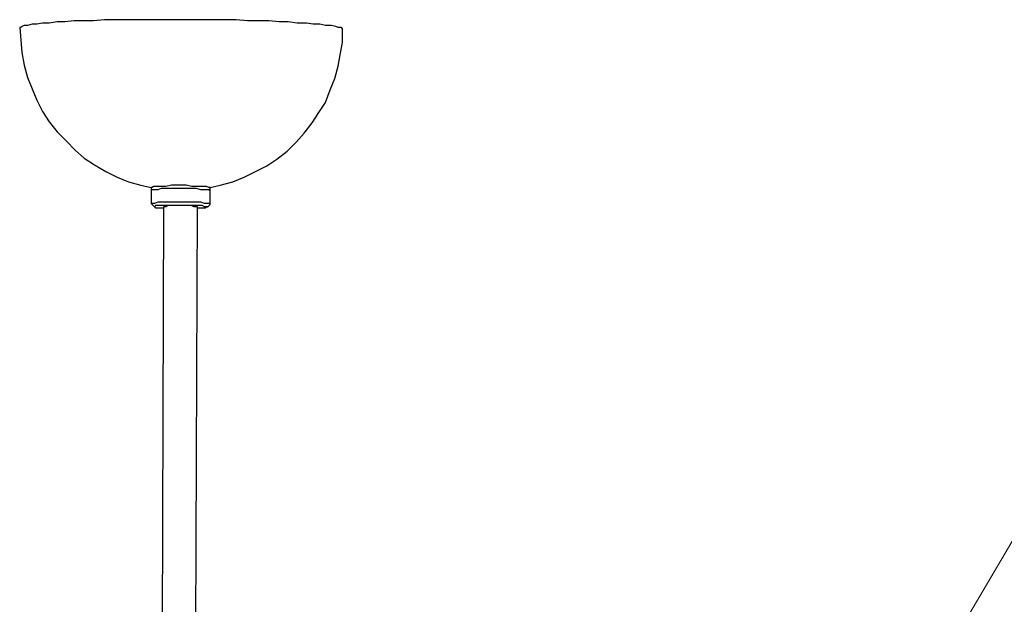
# Model space of a CAD drawing. Units: inches. Extents: x 0.52 to 10.23, y 0.38 to 7.76.
# Drawn here: x 3.09 to 4.3, y 7.04 to 7.75 of the extents above; entities that cross this region are included whole.
import ezdxf

# ---------------------------------------------------------------- set-up
doc = ezdxf.new("R2010")
doc.units = ezdxf.units.IN
doc.header["$MEASUREMENT"] = 0
doc.layers.add('Default', color=7, linetype='Continuous', true_color=0x000000)

msp = doc.modelspace()

# ---------------------------------------------------------------- linework, layer by layer
at = {"layer": 'Default', "color": 18, "lineweight": 25, "true_color": 0x000000}
for p, q in [((3.1361, 7.7486), (3.1264, 7.7472)), ((3.1458, 7.7486), (3.1361, 7.7486)), ((3.1569, 7.75), (3.1458, 7.7486)), ((3.1681, 7.75), (3.1569, 7.75)), ((3.1806, 7.75), (3.1681, 7.75)), ((3.1944, 7.7514), (3.1806, 7.75)), ((3.2069, 7.7514), (3.1944, 7.7514)), ((3.2222, 7.7514), (3.2069, 7.7514)), ((3.2361, 7.7514), (3.2222, 7.7514)), ((3.2514, 7.7514), (3.2361, 7.7514)), ((3.2653, 7.7514), (3.2514, 7.7514)), ((3.2806, 7.7514), (3.2653, 7.7514)), ((3.2958, 7.7514), (3.2806, 7.7514)), ((3.3111, 7.7514), (3.2958, 7.7514)), ((3.3264, 7.7514), (3.3111, 7.7514)), ((3.3403, 7.7514), (3.3264, 7.7514)), ((3.3556, 7.7514), (3.3403, 7.7514)), ((3.3694, 7.75), (3.3556, 7.7514)), ((3.3833, 7.75), (3.3694, 7.75)), ((3.3958, 7.75), (3.3833, 7.75)), ((3.4083, 7.7486), (3.3958, 7.75)), ((3.4194, 7.7486), (3.4083, 7.7486)), ((3.4306, 7.7472), (3.4194, 7.7486)), ((3.0903, 7.7417), (3.0917, 7.7264)), ((3.0917, 7.7417), (3.0903, 7.7417)), ((3.0931, 7.7431), (3.0917, 7.7417)), ((3.0958, 7.7444), (3.0931, 7.7431)), ((3.1, 7.7444), (3.0958, 7.7444)), ((3.1056, 7.7458), (3.1, 7.7444)), ((3.1111, 7.7458), (3.1056, 7.7458)), ((3.1181, 7.7472), (3.1111, 7.7458)), ((3.1264, 7.7472), (3.1181, 7.7472)), ((3.4417, 7.7472), (3.4306, 7.7472)), ((3.45, 7.7458), (3.4417, 7.7472)), ((3.4583, 7.7458), (3.45, 7.7458)), ((3.4653, 7.7444), (3.4583, 7.7458)), ((3.4722, 7.7444), (3.4653, 7.7444)), ((3.4778, 7.7431), (3.4722, 7.7444)), ((3.4806, 7.7417), (3.4778, 7.7431)), ((3.4847, 7.7417), (3.4806, 7.7417)), ((3.4861, 7.7403), (3.4847, 7.7417)), ((3.4861, 7.7389), (3.4861, 7.7403)), ((3.4861, 7.7236), (3.4861, 7.7389)), ((3.0917, 7.7264), (3.0931, 7.7111)), ((3.4833, 7.7083), (3.4861, 7.7236)), ((3.0931, 7.7111), (3.0958, 7.6958)), ((3.4806, 7.6944), (3.4833, 7.7083)), ((3.0958, 7.6958), (3.1, 7.6806)), ((3.4764, 7.6792), (3.4806, 7.6944)), ((3.1, 7.6806), (3.1056, 7.6667)), ((3.4708, 7.6653), (3.4764, 7.6792)), ((3.1056, 7.6667), (3.1111, 7.6528)), ((3.4653, 7.65), (3.4708, 7.6653)), ((3.1111, 7.6528), (3.1181, 7.6389)), ((3.4569, 7.6375), (3.4653, 7.65)), ((3.1181, 7.6389), (3.1264, 7.6264)), ((3.4486, 7.625), (3.4569, 7.6375)), ((3.1264, 7.6264), (3.1361, 7.6139)), ((3.4389, 7.6125), (3.4486, 7.625)), ((3.1361, 7.6139), (3.1472, 7.6028)), ((3.4292, 7.6014), (3.4389, 7.6125)), ((3.1472, 7.6028), (3.1583, 7.5917)), ((3.4181, 7.5903), (3.4292, 7.6014)), ((3.1583, 7.5917), (3.1694, 7.5819)), ((3.1694, 7.5819), (3.1819, 7.5736)), ((3.3931, 7.5722), (3.4056, 7.5806)), ((3.4056, 7.5806), (3.4181, 7.5903)), ((3.1819, 7.5736), (3.1958, 7.5653)), ((3.3792, 7.5653), (3.3931, 7.5722)), ((3.1958, 7.5653), (3.2097, 7.5583)), ((3.2097, 7.5583), (3.2236, 7.5528)), ((3.3514, 7.5528), (3.3653, 7.5583)), ((3.3653, 7.5583), (3.3792, 7.5653)), ((3.2236, 7.5528), (3.2389, 7.5486)), ((3.2389, 7.5486), (3.2514, 7.5458)), ((3.2514, 7.5458), (3.2514, 7.5417)), ((3.2528, 7.5458), (3.2514, 7.5458)), ((3.2542, 7.5472), (3.2528, 7.5458)), ((3.2569, 7.5472), (3.2542, 7.5472)), ((3.2597, 7.5472), (3.2569, 7.5472)), ((3.2653, 7.5472), (3.2597, 7.5472)), ((3.2639, 7.5444), (3.2597, 7.5431)), ((3.2694, 7.5444), (3.2639, 7.5444)), ((3.2694, 7.5472), (3.2653, 7.5472)), ((3.2764, 7.5486), (3.2694, 7.5472)), ((3.2764, 7.5444), (3.2694, 7.5444)), ((3.2819, 7.5486), (3.2764, 7.5486)), ((3.2819, 7.5444), (3.2764, 7.5444)), ((3.2889, 7.5486), (3.2819, 7.5486)), ((3.2889, 7.5444), (3.2819, 7.5444)), ((3.2944, 7.5486), (3.2889, 7.5486)), ((3.2944, 7.5444), (3.2889, 7.5444)), ((3.3014, 7.5472), (3.2944, 7.5486)), ((3.3014, 7.5444), (3.2944, 7.5444)), ((3.3069, 7.5472), (3.3014, 7.5472)), ((3.3069, 7.5444), (3.3014, 7.5444)), ((3.3111, 7.5472), (3.3069, 7.5472)), ((3.3125, 7.5431), (3.3069, 7.5444)), ((3.3167, 7.5472), (3.3111, 7.5472)), ((3.3194, 7.5472), (3.3167, 7.5472)), ((3.3222, 7.5458), (3.3194, 7.5472)), ((3.3236, 7.5458), (3.3222, 7.5458)), ((3.3236, 7.5458), (3.3361, 7.5486)), ((3.3236, 7.5417), (3.3236, 7.5458)), ((3.3361, 7.5486), (3.3514, 7.5528)), ((3.2542, 7.5431), (3.2514, 7.5431)), ((3.2514, 7.5431), (3.2514, 7.5417)), ((3.2514, 7.5417), (3.2514, 7.5264)), ((3.2556, 7.5431), (3.2542, 7.5431)), ((3.2597, 7.5431), (3.2556, 7.5431)), ((3.3167, 7.5431), (3.3125, 7.5431)), ((3.3194, 7.5431), (3.3167, 7.5431)), ((3.3222, 7.5431), (3.3194, 7.5431)), ((3.3236, 7.5417), (3.3222, 7.5431)), ((3.3236, 7.525), (3.3236, 7.5417)), ((3.2514, 7.5264), (3.2556, 7.5222)), ((3.2528, 7.5264), (3.2514, 7.5264)), ((3.2556, 7.5264), (3.2528, 7.5264)), ((3.2597, 7.5278), (3.2556, 7.5264)), ((3.2569, 7.5236), (3.2556, 7.5222)), ((3.2556, 7.5222), (3.2569, 7.5208)), ((3.2611, 7.5236), (3.2569, 7.5236)), ((3.2569, 7.5208), (3.2597, 7.5208)), ((3.2639, 7.5278), (3.2597, 7.5278)), ((3.2597, 7.5208), (3.2625, 7.5208)), ((3.2653, 7.5236), (3.2611, 7.5236)), ((3.2625, 7.5208), (3.2667, 7.5208)), ((3.2694, 7.5278), (3.2639, 7.5278)), ((3.2667, 7.5222), (3.2639, 6.7889)), ((3.2694, 7.5236), (3.2653, 7.5236)), ((3.2681, 7.5222), (3.2667, 7.5222)), ((3.2694, 7.5222), (3.2681, 7.5222)), ((3.275, 7.5278), (3.2694, 7.5278)), ((3.2722, 7.5236), (3.2694, 7.5222)), ((3.275, 7.5236), (3.2694, 7.5236)), ((3.2764, 7.5236), (3.2722, 7.5236)), ((3.2819, 7.5278), (3.275, 7.5278)), ((3.2806, 7.5236), (3.275, 7.5236)), ((3.2806, 7.5236), (3.2764, 7.5236)), ((3.2861, 7.5236), (3.2806, 7.5236)), ((3.2875, 7.5236), (3.2806, 7.5236)), ((3.2889, 7.5278), (3.2819, 7.5278)), ((3.2917, 7.5236), (3.2861, 7.5236)), ((3.2931, 7.5236), (3.2875, 7.5236)), ((3.2944, 7.5278), (3.2889, 7.5278)), ((3.2958, 7.5236), (3.2917, 7.5236)), ((3.2986, 7.5236), (3.2931, 7.5236)), ((3.3014, 7.5278), (3.2944, 7.5278)), ((3.3, 7.5236), (3.2958, 7.5236)), ((3.3042, 7.5236), (3.2986, 7.5236)), ((3.3042, 7.5222), (3.3, 7.5236)), ((3.3069, 7.5278), (3.3014, 7.5278)), ((3.3097, 7.5236), (3.3042, 7.5236)), ((3.3069, 7.5222), (3.3042, 7.5222)), ((3.3056, 6.8167), (3.3083, 7.5222)), ((3.3125, 7.5278), (3.3069, 7.5278)), ((3.3083, 7.5222), (3.3069, 7.5222)), ((3.3083, 7.5208), (3.3125, 7.5208)), ((3.3139, 7.5236), (3.3097, 7.5236)), ((3.3167, 7.5264), (3.3125, 7.5278)), ((3.3125, 7.5208), (3.3167, 7.5208)), ((3.3167, 7.5222), (3.3139, 7.5236)), ((3.3194, 7.5264), (3.3167, 7.5264)), ((3.3194, 7.5222), (3.3167, 7.5222)), ((3.3167, 7.5208), (3.3181, 7.5208)), ((3.3181, 7.5208), (3.3194, 7.5222)), ((3.3222, 7.5264), (3.3194, 7.5264)), ((3.3194, 7.5222), (3.3208, 7.5222)), ((3.3208, 7.5222), (3.3194, 7.5222)), ((3.3208, 7.5222), (3.3236, 7.525)), ((3.3236, 7.5264), (3.3222, 7.5264)), ((3.3236, 7.525), (3.3236, 7.5264))]:
    msp.add_line(p, q, dxfattribs=at)
at = {"layer": 'Default', "color": 9, "lineweight": 15, "true_color": 0xc0c0c0}
msp.add_line((4.3597, 7.2028), (3.8556, 6.3444), dxfattribs=at)

doc.saveas('drawing.dxf')
